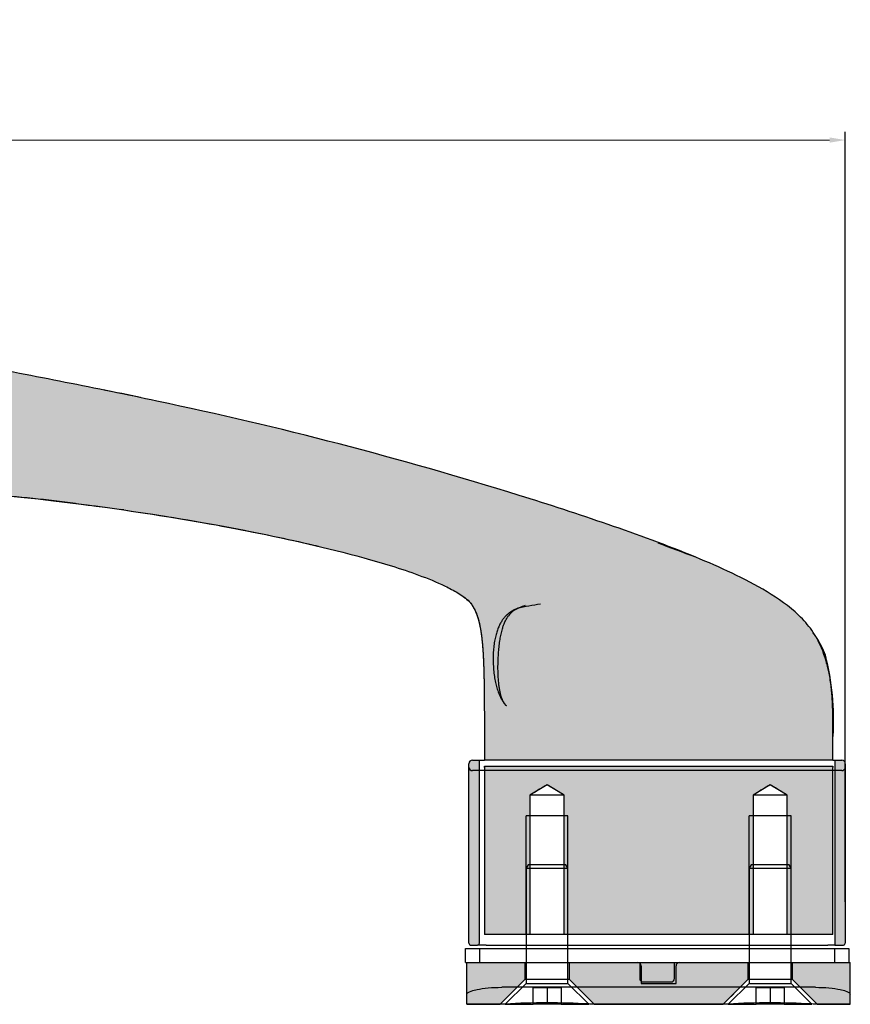
# Model space of a CAD drawing. Units: inches. Extents: x 138 to 2268, y 402 to 1722.
# Drawn here: x 2165 to 2170, y 1530 to 1535 of the extents above; entities that cross this region are included whole.
import ezdxf
from ezdxf.lldxf.tags import DXFTag

# ---------------------------------------------------------------- set-up
doc = ezdxf.new("R2010")
doc.units = ezdxf.units.IN
doc.header["$LTSCALE"] = 0.125
doc.header["$MEASUREMENT"] = 0
doc.header["$PDMODE"] = 32
doc.layers.get('Defpoints').update_dxf_attribs({"color": 30})
doc.layers.add('02 Med', color=82, linetype='Continuous')
doc.layers.add('1', color=53, linetype='Continuous')
doc.layers.add('06 Dims', color=1, linetype='Continuous', lineweight=5)
doc.styles.get("Standard").update_dxf_attribs({"font": 'GOTHIC.TTF'})
tags = doc.linetypes.add('HIDDEN2', pattern=[4.7625, 3.175, -1.5875]).pattern_tags.tags
tags[6:7] = [DXFTag(74, 4), DXFTag(75, 0), DXFTag(340, '0'), DXFTag(46, 0.0), DXFTag(50, 0.0), DXFTag(44, 0.0), DXFTag(45, 0.0)]
tags[4:5] = [DXFTag(74, 4), DXFTag(75, 0), DXFTag(340, '0'), DXFTag(46, 0.0), DXFTag(50, 0.0), DXFTag(44, 0.0), DXFTag(45, 0.0)]
doc.dimstyles.new('6', dxfattribs={"dimscale": 0.75, "dimtxt": 0.375, "dimasz": 0.1175, "dimexe": 0.0625, "dimexo": 0.0625, "dimgap": 0.125, "dimtad": 1, "dimdec": 4, "dimzin": 0, "dimdsep": 46, "dimlunit": 4, "dimtxsty": 'Standard', "dimcen": 0.09, "dimclrd": 256, "dimclre": 256, "dimclrt": 256, "dimadec": 0, "dimazin": 0, "dimtfac": 0.75, "dimtdec": 4, "dimtofl": 0, "dimtmove": 0, "dimatfit": 3, "dimfxl": 1, "dimfrac": 2, "dimtolj": 1, "dimtzin": 0, "dimlwd": -1, "dimarcsym": 0})

# ---------------------------------------------------------------- blocks, each defined once
blk = doc.blocks.new('*D34')
at = {"layer": '06 Dims', "lineweight": -2, "transparency": 16777216}
for p, q in [((2158.0241, 1530.0535), (2158.0241, 1534.8319)), ((2169.8372, 1530.5086), (2169.8372, 1534.8319))]:
    blk.add_line(p, q, dxfattribs=at)
at = {"layer": '06 Dims', "transparency": 16777216}
blk.add_line((2158.1123, 1534.785), (2169.7491, 1534.785), dxfattribs=at)
for points in [[(2158.1123, 1534.7997), (2158.1123, 1534.7703), (2158.0241, 1534.785)], [(2169.7491, 1534.7997), (2169.7491, 1534.7703), (2169.8372, 1534.785)]]:
    blk.add_solid(points, dxfattribs=at)
at = {"layer": 'Defpoints', "color": 0, "transparency": 16777216}
for p in [(2169.8372, 1534.785), (2169.8372, 1530.4617), (2158.0241, 1530.0067)]:
    blk.add_point(p, dxfattribs=at)
at = {"layer": '06 Dims', "transparency": 16777216, "insert": (2163.9307, 1535.0413), "char_height": 0.28125, "attachment_point": 5}
blk.add_mtext('\\A1;\\A1;11 13/16"', dxfattribs=at)

msp = doc.modelspace()

# ---------------------------------------------------------------- hatches: boundary and pattern name
at = {"layer": '1', "linetype": 'Continuous'}
h = msp.add_hatch(color=9, dxfattribs=at)
edge = h.paths.add_edge_path()
edge.add_arc((2164.32603, 1532.93682), 0.03915, 180, 270)
edge.add_line((2164.32603, 1532.89767), (2164.49241, 1532.89767))
edge.add_arc((2164.49241, 1532.85853), 0.03915, 0, 89.99979, ccw=False)
edge.add_line((2164.53155, 1532.85853), (2164.53155, 1532.81972))
edge.add_ellipse((2164.5707, 1532.81972), major_axis=(-0.00023, 0.03915), ratio=0.9999731, start_angle=89.66326, end_angle=180.3206)
edge.add_spline(control_points=[(2164.57115, 1532.78058), (2164.59134, 1532.78081), (2164.61152, 1532.78119), (2164.65186, 1532.78268), (2164.67204, 1532.78375), (2164.70217, 1532.78676), (2164.71218, 1532.788), (2164.73204, 1532.79152), (2164.74189, 1532.79385), (2164.76165, 1532.79808), (2164.77158, 1532.79988), (2164.7916, 1532.80253), (2164.8017, 1532.80342), (2164.83197, 1532.80526), (2164.85221, 1532.80542), (2164.89264, 1532.8049), (2164.91283, 1532.80417), (2164.97337, 1532.80127), (2165.01368, 1532.79839), (2165.05396, 1532.79511)], knot_values=[0, 0, 0, 0, 0.125, 0.125, 0.25, 0.25, 0.3125, 0.3125, 0.375, 0.375, 0.4375, 0.4375, 0.5, 0.5, 0.625, 0.625, 0.75, 0.75, 1, 1, 1, 1], degree=3, periodic=0)
edge.add_spline(control_points=[(2165.05396, 1532.79511), (2165.11102, 1532.79046), (2165.168, 1532.785), (2165.22493, 1532.77911)], knot_values=[0, 0, 0, 0, 1, 1, 1, 1], degree=3, periodic=0)
edge.add_spline(control_points=[(2165.22493, 1532.77911), (2165.3321, 1532.76802), (2165.43912, 1532.75537), (2165.65286, 1532.7279), (2165.75958, 1532.71303), (2166.07926, 1532.66513), (2166.29176, 1532.62888), (2166.6088, 1532.56581), (2166.71419, 1532.54334), (2166.92415, 1532.4948), (2167.02873, 1532.46874), (2167.18455, 1532.42582), (2167.23631, 1532.41086), (2167.33921, 1532.37888), (2167.39036, 1532.36187), (2167.49149, 1532.32477), (2167.54163, 1532.30469), (2167.61429, 1532.26983), (2167.63814, 1532.25751), (2167.67248, 1532.23643), (2167.68365, 1532.22888), (2167.70555, 1532.213), (2167.71627, 1532.20468), (2167.72566, 1532.19486)], knot_values=[0, 0, 0, 0, 0.125, 0.125, 0.25, 0.25, 0.5, 0.5, 0.625, 0.625, 0.75, 0.75, 0.8125, 0.8125, 0.875, 0.875, 0.9375, 0.9375, 0.96875, 0.96875, 0.984375, 0.984375, 1, 1, 1, 1], degree=3, periodic=0)
edge.add_spline(control_points=[(2167.72566, 1532.19486), (2167.72693, 1532.19353), (2167.72817, 1532.19218), (2167.72938, 1532.1908)], knot_values=[0, 0, 0, 0, 0.0001408, 0.0001408, 0.0001408, 0.0001408], degree=3, periodic=0)
edge.add_spline(control_points=[(2167.72938, 1532.1908), (2167.73908, 1532.17974), (2167.74641, 1532.16699), (2167.75654, 1532.14744), (2167.75973, 1532.14083), (2167.76552, 1532.12734), (2167.76814, 1532.12048), (2167.77523, 1532.09964), (2167.77895, 1532.08542), (2167.78547, 1532.0568), (2167.78816, 1532.04236), (2167.79496, 1531.99886), (2167.79797, 1531.96964), (2167.80269, 1531.91112), (2167.80427, 1531.8818), (2167.80664, 1531.82314), (2167.80746, 1531.7938), (2167.80877, 1531.73511), (2167.80921, 1531.70575), (2167.81007, 1531.6177), (2167.81008, 1531.55899), (2167.81008, 1531.50028)], knot_values=[0, 0, 0, 0, 0.0625, 0.0625, 0.09375, 0.09375, 0.125, 0.125, 0.1875, 0.1875, 0.25, 0.25, 0.375, 0.375, 0.5, 0.5, 0.625, 0.625, 0.75, 0.75, 1, 1, 1, 1], degree=3, periodic=0)
edge.add_line((2167.81008, 1531.50028), (2167.81009, 1531.30432))
edge.add_line((2167.81009, 1531.30432), (2169.76742, 1531.30432))
edge.add_spline(control_points=[(2169.76742, 1531.30432), (2169.76743, 1531.35766), (2169.76742, 1531.41101), (2169.76742, 1531.51769), (2169.76762, 1531.57109), (2169.764, 1531.65095), (2169.76215, 1531.67751), (2169.75658, 1531.7305), (2169.75284, 1531.75699), (2169.73808, 1531.83551), (2169.72354, 1531.88655), (2169.70263, 1531.93581)], knot_values=[0, 0, 0, 0, 0.25, 0.25, 0.5, 0.5, 0.625, 0.625, 0.75, 0.75, 1, 1, 1, 1], degree=3, periodic=0)
edge.add_spline(control_points=[(2169.70263, 1531.93581), (2169.69528, 1531.95313), (2169.68724, 1531.96997), (2169.66946, 1532.0025), (2169.65972, 1532.01819), (2169.63855, 1532.0484), (2169.62711, 1532.06293), (2169.6027, 1532.09093), (2169.58967, 1532.10446), (2169.549, 1532.14329), (2169.52016, 1532.1666), (2169.46037, 1532.21009), (2169.42941, 1532.23024), (2169.36609, 1532.26847), (2169.33373, 1532.28653), (2169.26802, 1532.32118), (2169.23469, 1532.33776), (2169.13403, 1532.38569), (2169.06588, 1532.41535), (2168.99713, 1532.44369)], knot_values=[0, 0, 0, 0, 0.0625, 0.0625, 0.125, 0.125, 0.1875, 0.1875, 0.25, 0.25, 0.375, 0.375, 0.5, 0.5, 0.625, 0.625, 0.75, 0.75, 1, 1, 1, 1], degree=3, periodic=0)
edge.add_spline(control_points=[(2168.99713, 1532.44369), (2168.91613, 1532.47707), (2168.83441, 1532.50856), (2168.67019, 1532.56943), (2168.58765, 1532.59877), (2168.33926, 1532.6845), (2168.17264, 1532.73861), (2167.83812, 1532.84272), (2167.6702, 1532.89267), (2167.33331, 1532.98884), (2167.16432, 1533.03506), (2166.82531, 1533.12347), (2166.65524, 1533.16551), (2166.31413, 1533.24545), (2166.14311, 1533.28345), (2165.80042, 1533.35632), (2165.62873, 1533.39114), (2165.37093, 1533.44199), (2165.28495, 1533.4587), (2165.15599, 1533.48382), (2165.113, 1533.49219), (2165.02707, 1533.50918), (2164.98412, 1533.51773), (2164.94128, 1533.52684)], knot_values=[0, 0, 0, 0, 0.0625, 0.0625, 0.125, 0.125, 0.25, 0.25, 0.375, 0.375, 0.5, 0.5, 0.625, 0.625, 0.75, 0.75, 0.875, 0.875, 0.9375, 0.9375, 0.96875, 0.96875, 1, 1, 1, 1], degree=3, periodic=0)
edge.add_spline(control_points=[(2164.94128, 1533.52684), (2164.92401, 1533.53051), (2164.90677, 1533.53428), (2164.87239, 1533.5422), (2164.85524, 1533.54633), (2164.82972, 1533.55333), (2164.82124, 1533.55578), (2164.80867, 1533.56003), (2164.80449, 1533.56154), (2164.79633, 1533.56498), (2164.79229, 1533.56685), (2164.78684, 1533.57072), (2164.78522, 1533.57216), (2164.7826, 1533.57553), (2164.78159, 1533.57745), (2164.7783, 1533.583), (2164.77593, 1533.58657), (2164.77009, 1533.59261), (2164.76661, 1533.59515), (2164.75911, 1533.59921), (2164.7551, 1533.60077), (2164.74297, 1533.60455), (2164.73463, 1533.60604), (2164.71782, 1533.6085), (2164.7094, 1533.60939), (2164.68412, 1533.61156), (2164.66723, 1533.61235), (2164.61653, 1533.61397), (2164.58267, 1533.61398), (2164.54882, 1533.61398)], knot_values=[0, 0, 0, 0, 0.125, 0.125, 0.25, 0.25, 0.3125, 0.3125, 0.34375, 0.34375, 0.375, 0.375, 0.390625, 0.390625, 0.40625, 0.40625, 0.4375, 0.4375, 0.46875, 0.46875, 0.5, 0.5, 0.5625, 0.5625, 0.625, 0.625, 0.75, 0.75, 1, 1, 1, 1], degree=3, periodic=0)
edge.add_line((2164.54882, 1533.61398), (2164.31625, 1533.60419))
edge.add_line((2164.31625, 1533.60419), (2164.28689, 1532.93682))
h = msp.add_hatch(color=9, dxfattribs=at)
edge = h.paths.add_edge_path()
edge.add_arc((2167.74283, 1531.28475), 0.01957, 90, 180)
edge.add_line((2167.72326, 1531.28475), (2167.72326, 1530.27672))
edge.add_arc((2167.73305, 1530.27672), 0.00979, 180, 270)
edge.add_line((2167.73305, 1530.26693), (2167.77219, 1530.26693))
edge.add_arc((2167.77219, 1530.27672), 0.00979, 270, 360)
edge.add_line((2167.78198, 1530.27672), (2167.78198, 1531.30432))
edge.add_line((2167.78198, 1531.30432), (2167.74283, 1531.30432))
h = msp.add_hatch(color=9, dxfattribs=at)
edge = h.paths.add_edge_path()
edge.add_line((2169.77846, 1531.30432), (2169.77846, 1530.26693))
edge.add_line((2169.77846, 1530.26693), (2169.82739, 1530.26693))
edge.add_arc((2169.82739, 1530.27672), 0.00979, 270, 360)
edge.add_line((2169.83718, 1530.27672), (2169.83718, 1531.28475))
edge.add_arc((2169.8176, 1531.28475), 0.01957, 0, 90)
edge.add_line((2169.8176, 1531.30432), (2169.77846, 1531.30432))
h = msp.add_hatch(color=9, dxfattribs=at)
edge = h.paths.add_edge_path()
edge.add_line((2167.81136, 1531.26349), (2167.81136, 1530.32566))
edge.add_line((2167.81136, 1530.32566), (2168.06623, 1530.32566))
edge.add_line((2168.06623, 1530.32566), (2168.06623, 1530.99115))
edge.add_line((2168.06623, 1530.99115), (2168.06623, 1531.10859))
edge.add_spline(control_points=[(2168.06623, 1531.10859), (2168.08218, 1531.11817), (2168.09813, 1531.12775), (2168.12207, 1531.1421), (2168.13005, 1531.14688), (2168.14204, 1531.15401), (2168.14604, 1531.15639), (2168.15208, 1531.15988), (2168.1541, 1531.16104), (2168.15719, 1531.16267), (2168.15823, 1531.16319), (2168.16038, 1531.16405), (2168.16152, 1531.16438), (2168.16386, 1531.16427), (2168.16497, 1531.16387), (2168.16709, 1531.16294), (2168.16812, 1531.16241), (2168.17118, 1531.16078), (2168.17318, 1531.15962), (2168.17919, 1531.15614), (2168.18317, 1531.15378), (2168.1951, 1531.14668), (2168.20303, 1531.14192), (2168.22685, 1531.12765), (2168.24272, 1531.11812), (2168.25859, 1531.10859)], knot_values=[0, 0, 0, 0, 0.25, 0.25, 0.375, 0.375, 0.4375, 0.4375, 0.46875, 0.46875, 0.484375, 0.484375, 0.5, 0.5, 0.515625, 0.515625, 0.53125, 0.53125, 0.5625, 0.5625, 0.625, 0.625, 0.75, 0.75, 1, 1, 1, 1], degree=3, periodic=0)
edge.add_line((2168.25859, 1531.10859), (2168.25859, 1530.99115))
edge.add_line((2168.25859, 1530.99115), (2168.25859, 1530.32566))
edge.add_line((2168.25859, 1530.32566), (2169.31892, 1530.32566))
edge.add_line((2169.31892, 1530.32566), (2169.31892, 1530.99115))
edge.add_line((2169.31892, 1530.99115), (2169.31892, 1531.10859))
edge.add_spline(control_points=[(2169.31892, 1531.10859), (2169.33487, 1531.11817), (2169.35082, 1531.12775), (2169.37476, 1531.1421), (2169.38274, 1531.14688), (2169.39474, 1531.15401), (2169.39873, 1531.15639), (2169.40477, 1531.15988), (2169.40679, 1531.16104), (2169.40988, 1531.16267), (2169.41092, 1531.16319), (2169.41308, 1531.16405), (2169.41421, 1531.16438), (2169.41655, 1531.16427), (2169.41766, 1531.16387), (2169.41979, 1531.16294), (2169.42081, 1531.16241), (2169.42387, 1531.16078), (2169.42588, 1531.15962), (2169.43188, 1531.15614), (2169.43586, 1531.15378), (2169.44779, 1531.14668), (2169.45573, 1531.14192), (2169.47954, 1531.12765), (2169.49541, 1531.11812), (2169.51128, 1531.10859)], knot_values=[0, 0, 0, 0, 0.25, 0.25, 0.375, 0.375, 0.4375, 0.4375, 0.46875, 0.46875, 0.484375, 0.484375, 0.5, 0.5, 0.515625, 0.515625, 0.53125, 0.53125, 0.5625, 0.5625, 0.625, 0.625, 0.75, 0.75, 1, 1, 1, 1], degree=3, periodic=0)
edge.add_line((2169.51128, 1531.10859), (2169.51128, 1530.99115))
edge.add_line((2169.51128, 1530.99115), (2169.51128, 1530.32566))
edge.add_line((2169.51128, 1530.32566), (2169.76671, 1530.32566))
edge.add_line((2169.76671, 1530.32566), (2169.76671, 1531.26254))
edge.add_line((2169.76671, 1531.26254), (2169.76671, 1531.26254))
edge.add_ellipse((2169.84281, 1531.2626), major_axis=(-0.00215, -0.07606), ratio=1, start_angle=268.21348, end_angle=271.66825)
edge.add_line((2169.76685, 1531.26713), (2169.76685, 1531.26713))
edge.add_spline(control_points=[(2169.76685, 1531.26713), (2169.76693, 1531.26846), (2169.76699, 1531.26984), (2169.76705, 1531.27129)], knot_values=[1.1325093, 1.1325093, 1.1325093, 1.1325093, 1.4293124, 1.4293124, 1.4293124, 1.4293124], weights=[1, 1, 1, 1], degree=3, periodic=0)
edge.add_line((2169.76705, 1531.27129), (2167.81075, 1531.27129))
edge.add_spline(control_points=[(2167.81075, 1531.27129), (2167.81091, 1531.26912), (2167.8111, 1531.26709), (2167.81134, 1531.26519)], knot_values=[0.4083975, 0.4083975, 0.4083975, 0.4083975, 0.768637, 0.768637, 0.768637, 0.768637], weights=[1, 1, 1, 1], degree=3, periodic=0)
edge.add_line((2167.81134, 1531.26519), (2167.81134, 1531.26518))
edge.add_line((2167.81134, 1531.26518), (2167.81136, 1531.26349))
edge.add_line((2167.81136, 1531.26349), (2167.81136, 1531.26349))
h = msp.add_hatch(color=9, dxfattribs=at)
edge = h.paths.add_edge_path()
edge.add_line((2167.71222, 1529.93419), (2167.89819, 1529.93419))
edge.add_spline(control_points=[(2167.89819, 1529.93419), (2167.94452, 1529.98051), (2167.99085, 1530.02684), (2168.03719, 1530.07316)], knot_values=[0, 0, 0, 0, 1, 1, 1, 1], degree=3, periodic=0)
edge.add_line((2168.03719, 1530.07316), (2168.03719, 1530.16907))
edge.add_line((2168.03719, 1530.16907), (2167.71222, 1530.16907))
edge.add_line((2167.71222, 1530.16907), (2167.71222, 1529.93419))
h = msp.add_hatch(color=9, dxfattribs=at)
edge = h.paths.add_edge_path()
edge.add_line((2168.42662, 1529.93419), (2169.15088, 1529.93419))
edge.add_spline(control_points=[(2169.15088, 1529.93419), (2169.19721, 1529.98051), (2169.24354, 1530.02684), (2169.28988, 1530.07316)], knot_values=[0, 0, 0, 0, 1, 1, 1, 1], degree=3, periodic=0)
edge.add_line((2169.28988, 1530.07316), (2169.28988, 1530.16907))
edge.add_line((2169.28988, 1530.16907), (2168.28763, 1530.16907))
edge.add_line((2168.28763, 1530.16907), (2168.28763, 1530.07316))
edge.add_spline(control_points=[(2168.28763, 1530.07316), (2168.33396, 1530.02684), (2168.38029, 1529.98051), (2168.42662, 1529.93419)], knot_values=[0, 0, 0, 0, 1, 1, 1, 1], degree=3, periodic=0)
h = msp.add_hatch(color=9, dxfattribs=at)
edge = h.paths.add_edge_path()
edge.add_line((2169.86529, 1529.93419), (2169.86529, 1530.16907))
edge.add_line((2169.86529, 1530.16907), (2169.54032, 1530.16907))
edge.add_line((2169.54032, 1530.16907), (2169.54032, 1530.07316))
edge.add_spline(control_points=[(2169.54032, 1530.07316), (2169.58666, 1530.02684), (2169.63299, 1529.98051), (2169.67931, 1529.93419)], knot_values=[0, 0, 0, 0, 1, 1, 1, 1], degree=3, periodic=0)
edge.add_line((2169.67931, 1529.93419), (2169.86529, 1529.93419))

# ---------------------------------------------------------------- linework, layer by layer
at = {"layer": '02 Med', "linetype": 'Continuous'}
for p, q in [((2165.05396, 1532.79511), (2165.22493, 1532.77911)), ((2166.00452, 1532.67568), (2166.00639, 1532.67538)), ((2167.72566, 1532.19486), (2167.72938, 1532.1908)), ((2167.81008, 1531.50028), (2167.81009, 1531.30432)), ((2167.74283, 1531.30432), (2167.78198, 1531.30432)), ((2167.78198, 1531.30432), (2167.81009, 1531.30432)), ((2167.78198, 1530.27672), (2167.78198, 1531.30432)), ((2169.76742, 1531.30432), (2167.81009, 1531.30432)), ((2169.76742, 1531.30432), (2169.77846, 1531.30432)), ((2169.77846, 1531.30432), (2169.8176, 1531.30432)), ((2169.77846, 1531.30432), (2169.77846, 1530.26693)), ((2167.72326, 1530.27672), (2167.72326, 1531.28475)), ((2167.81075, 1531.27129), (2169.76705, 1531.27129)), ((2167.81136, 1531.26349), (2167.81136, 1530.32566)), ((2169.76671, 1530.32566), (2169.76671, 1531.26254)), ((2169.76685, 1531.26713), (2169.76685, 1531.26715)), ((2169.83718, 1531.28475), (2169.83718, 1530.27672)), ((2168.25859, 1531.10859), (2168.06623, 1531.10859)), ((2168.06623, 1531.10859), (2168.06623, 1530.99115)), ((2168.25859, 1530.99115), (2168.25859, 1531.10859)), ((2169.51128, 1531.10859), (2169.31892, 1531.10859)), ((2169.31892, 1531.10859), (2169.31892, 1530.99115)), ((2169.51128, 1530.99115), (2169.51128, 1531.10859)), ((2168.06623, 1530.99115), (2168.06623, 1530.32566)), ((2168.25859, 1530.32566), (2168.25859, 1530.99115)), ((2169.31892, 1530.99115), (2169.31892, 1530.32566)), ((2169.51128, 1530.32566), (2169.51128, 1530.99115)), ((2168.04497, 1530.69755), (2168.04502, 1530.69755)), ((2168.05632, 1530.71713), (2168.04502, 1530.69755)), ((2168.04502, 1530.69755), (2168.04502, 1530.05163)), ((2168.05627, 1530.71713), (2168.05632, 1530.71713)), ((2168.26849, 1530.71713), (2168.05632, 1530.71713)), ((2168.26849, 1530.71713), (2168.26855, 1530.71713)), ((2168.27979, 1530.69755), (2168.26849, 1530.71713)), ((2168.27979, 1530.69755), (2168.27985, 1530.69755)), ((2168.27979, 1530.05163), (2168.27979, 1530.69755)), ((2169.29766, 1530.69755), (2169.29771, 1530.69755)), ((2169.30902, 1530.71713), (2169.29771, 1530.69755)), ((2169.29771, 1530.69755), (2169.29771, 1530.05163)), ((2169.30896, 1530.71713), (2169.30902, 1530.71713)), ((2169.52118, 1530.71713), (2169.30902, 1530.71713)), ((2169.52118, 1530.71713), (2169.52124, 1530.71713)), ((2169.53249, 1530.69755), (2169.52118, 1530.71713)), ((2169.53249, 1530.69755), (2169.53254, 1530.69755)), ((2169.53249, 1530.05163), (2169.53249, 1530.69755)), ((2168.06623, 1530.32566), (2167.81136, 1530.32566)), ((2168.04497, 1530.32566), (2168.04497, 1530.05163)), ((2169.31892, 1530.32566), (2168.25859, 1530.32566)), ((2168.27985, 1530.05163), (2168.27985, 1530.32566)), ((2169.29766, 1530.32566), (2169.29766, 1530.05163)), ((2169.76671, 1530.32566), (2169.51128, 1530.32566)), ((2169.53254, 1530.05163), (2169.53254, 1530.32566)), ((2167.70369, 1530.16907), (2167.70369, 1530.24736)), ((2167.70369, 1530.24736), (2167.78198, 1530.24736)), ((2167.73305, 1530.26693), (2167.77219, 1530.26693)), ((2167.82014, 1530.26693), (2167.77219, 1530.26693)), ((2167.78198, 1530.24736), (2167.82113, 1530.24736)), ((2167.78198, 1530.24736), (2167.78198, 1530.16907)), ((2167.82014, 1530.26693), (2168.04497, 1530.26693)), ((2167.82113, 1530.24736), (2168.04497, 1530.24736)), ((2168.27985, 1530.26693), (2169.29766, 1530.26693)), ((2168.27985, 1530.24736), (2169.29766, 1530.24736)), ((2169.53254, 1530.26693), (2169.73931, 1530.26693)), ((2169.53254, 1530.24736), (2169.73931, 1530.24736)), ((2169.77846, 1530.26693), (2169.73931, 1530.26693)), ((2169.73931, 1530.24736), (2169.77846, 1530.24736)), ((2169.77846, 1530.26693), (2169.82739, 1530.26693)), ((2169.77846, 1530.16907), (2169.77846, 1530.24736)), ((2169.77846, 1530.24736), (2169.85675, 1530.24736)), ((2169.85675, 1530.24736), (2169.85675, 1530.16907)), ((2167.70369, 1530.16907), (2167.78198, 1530.16907)), ((2167.71222, 1529.93419), (2167.71222, 1530.16907)), ((2167.71222, 1530.16907), (2168.03719, 1530.16907)), ((2168.03719, 1530.16907), (2168.04497, 1530.16907)), ((2168.03719, 1530.16907), (2168.03719, 1530.07316)), ((2168.27985, 1530.16907), (2168.28763, 1530.16907)), ((2168.28763, 1530.07316), (2168.28763, 1530.16907)), ((2168.28763, 1530.16907), (2169.28988, 1530.16907)), ((2169.28988, 1530.16907), (2169.28988, 1530.07316)), ((2169.28988, 1530.16907), (2169.29766, 1530.16907)), ((2169.53254, 1530.16907), (2169.54032, 1530.16907)), ((2169.54032, 1530.07316), (2169.54032, 1530.16907)), ((2169.54032, 1530.16907), (2169.86529, 1530.16907)), ((2169.77846, 1530.16907), (2169.85675, 1530.16907)), ((2169.86529, 1529.93419), (2169.86529, 1530.16907)), ((2168.04497, 1530.07316), (2168.03719, 1530.07316)), ((2168.28763, 1530.07316), (2168.27985, 1530.07316)), ((2168.42662, 1529.93419), (2168.28763, 1530.07316)), ((2169.29766, 1530.07316), (2169.28988, 1530.07316)), ((2169.54032, 1530.07316), (2169.53254, 1530.07316)), ((2169.67931, 1529.93419), (2169.54032, 1530.07316)), ((2168.04497, 1530.05163), (2167.92753, 1529.93419)), ((2168.04502, 1530.05163), (2167.92755, 1529.93419)), ((2168.04497, 1530.05163), (2168.04502, 1530.05163)), ((2168.08411, 1530.02814), (2168.2407, 1530.02814)), ((2168.08411, 1529.93419), (2168.08411, 1530.02814)), ((2168.16241, 1530.02814), (2168.16241, 1529.93419)), ((2168.2407, 1530.02814), (2168.2407, 1529.93419)), ((2168.27979, 1530.05163), (2168.27985, 1530.05163)), ((2168.39726, 1529.93419), (2168.27979, 1530.05163)), ((2168.39729, 1529.93419), (2168.27985, 1530.05163)), ((2169.29766, 1530.05163), (2169.18022, 1529.93419)), ((2169.29771, 1530.05163), (2169.18024, 1529.93419)), ((2169.29766, 1530.05163), (2169.29771, 1530.05163)), ((2169.33681, 1530.02814), (2169.49339, 1530.02814)), ((2169.33681, 1529.93419), (2169.33681, 1530.02814)), ((2169.4151, 1530.02814), (2169.4151, 1529.93419)), ((2169.49339, 1530.02814), (2169.49339, 1529.93419)), ((2169.53249, 1530.05163), (2169.53254, 1530.05163)), ((2169.64995, 1529.93419), (2169.53249, 1530.05163)), ((2169.64998, 1529.93419), (2169.53254, 1530.05163)), ((2167.71222, 1529.93419), (2167.71222, 1529.93419)), ((2167.89819, 1529.93419), (2167.71222, 1529.93419)), ((2167.71222, 1529.93419), (2167.89838, 1529.93419)), ((2167.92753, 1529.93419), (2167.92755, 1529.93419)), ((2167.92755, 1529.93419), (2168.08411, 1529.93419)), ((2168.16241, 1529.93419), (2168.08411, 1529.93419)), ((2168.2407, 1529.93419), (2168.16241, 1529.93419)), ((2168.2407, 1529.93419), (2168.39726, 1529.93419)), ((2168.39726, 1529.93419), (2168.39729, 1529.93419)), ((2168.42645, 1529.93419), (2169.15108, 1529.93419)), ((2169.15088, 1529.93419), (2168.42662, 1529.93419)), ((2169.18022, 1529.93419), (2169.18024, 1529.93419)), ((2169.18024, 1529.93419), (2169.33681, 1529.93419)), ((2169.4151, 1529.93419), (2169.33681, 1529.93419)), ((2169.49339, 1529.93419), (2169.4151, 1529.93419)), ((2169.49339, 1529.93419), (2169.64995, 1529.93419)), ((2169.64995, 1529.93419), (2169.64998, 1529.93419)), ((2169.67914, 1529.93419), (2169.86529, 1529.93419)), ((2169.86529, 1529.93419), (2169.67931, 1529.93419)), ((2169.86529, 1529.93419), (2169.86529, 1529.93419))]:
    msp.add_line(p, q, dxfattribs=at)
at = {"layer": '02 Med', "linetype": 'HIDDEN2'}
for p, q in [((2167.80155, 1531.2456), (2167.74283, 1531.2456)), ((2169.75888, 1531.2456), (2167.80155, 1531.2456)), ((2167.81135, 1531.26518), (2167.81075, 1531.27129)), ((2167.81134, 1531.26518), (2167.81134, 1531.26518)), ((2169.8176, 1531.2456), (2169.75888, 1531.2456)), ((2169.76674, 1531.26475), (2169.76674, 1531.26472)), ((2169.76705, 1531.27129), (2169.76685, 1531.26716)), ((2168.16241, 1531.16642), (2168.06616, 1531.10859)), ((2168.25865, 1531.10859), (2168.16241, 1531.16642)), ((2169.4151, 1531.16642), (2169.31886, 1531.10859)), ((2169.51134, 1531.10859), (2169.4151, 1531.16642)), ((2168.06623, 1531.10859), (2168.06616, 1531.10859)), ((2168.06616, 1531.10859), (2168.06616, 1530.99115)), ((2168.25865, 1531.10859), (2168.25859, 1531.10859)), ((2168.25865, 1530.99115), (2168.25865, 1531.10859)), ((2169.31892, 1531.10859), (2169.31886, 1531.10859)), ((2169.31886, 1531.10859), (2169.31886, 1530.99115)), ((2169.51134, 1531.10859), (2169.51128, 1531.10859)), ((2169.51134, 1530.99115), (2169.51134, 1531.10859)), ((2168.04497, 1530.32566), (2168.04497, 1530.99115)), ((2168.27985, 1530.99115), (2168.04497, 1530.99115)), ((2168.06616, 1530.99115), (2168.06616, 1530.32566)), ((2168.25865, 1530.32566), (2168.25865, 1530.99115)), ((2168.27985, 1530.32566), (2168.27985, 1530.99115)), ((2169.29766, 1530.32566), (2169.29766, 1530.99115)), ((2169.53254, 1530.99115), (2169.29766, 1530.99115)), ((2169.31886, 1530.99115), (2169.31886, 1530.32566)), ((2169.51134, 1530.32566), (2169.51134, 1530.99115)), ((2169.53254, 1530.32566), (2169.53254, 1530.99115)), ((2168.05627, 1530.71713), (2168.04497, 1530.69755)), ((2168.04497, 1530.69755), (2168.04497, 1530.32566)), ((2168.04502, 1530.69755), (2168.27979, 1530.69755)), ((2168.27985, 1530.69755), (2168.26855, 1530.71713)), ((2168.27985, 1530.32566), (2168.27985, 1530.69755)), ((2169.30896, 1530.71713), (2169.29766, 1530.69755)), ((2169.29766, 1530.69755), (2169.29766, 1530.32566)), ((2169.29771, 1530.69755), (2169.53249, 1530.69755)), ((2169.53254, 1530.69755), (2169.52124, 1530.71713)), ((2169.53254, 1530.32566), (2169.53254, 1530.69755)), ((2168.25859, 1530.32566), (2168.06623, 1530.32566)), ((2169.51128, 1530.32566), (2169.31892, 1530.32566)), ((2168.04497, 1530.26693), (2168.27985, 1530.26693)), ((2168.04497, 1530.24736), (2168.27985, 1530.24736)), ((2169.29766, 1530.26693), (2169.53254, 1530.26693)), ((2169.29766, 1530.24736), (2169.53254, 1530.24736)), ((2168.03714, 1530.16907), (2168.03714, 1530.07316)), ((2168.04497, 1530.16907), (2168.27985, 1530.16907)), ((2168.28768, 1530.07316), (2168.28768, 1530.16907)), ((2168.68235, 1530.16907), (2168.68235, 1530.07903)), ((2168.69089, 1530.14949), (2168.69089, 1530.05163)), ((2168.87809, 1530.07903), (2168.87809, 1530.16907)), ((2168.88662, 1530.05163), (2168.88662, 1530.14949)), ((2169.28983, 1530.16907), (2169.28983, 1530.07316)), ((2169.29766, 1530.16907), (2169.53254, 1530.16907)), ((2169.54037, 1530.07316), (2169.54037, 1530.16907)), ((2168.03714, 1530.07316), (2167.89817, 1529.93419)), ((2168.03719, 1530.07316), (2168.03714, 1530.07316)), ((2168.27985, 1530.07316), (2168.04497, 1530.07316)), ((2168.28768, 1530.07316), (2168.28763, 1530.07316)), ((2168.42665, 1529.93419), (2168.28768, 1530.07316)), ((2169.28983, 1530.07316), (2169.15086, 1529.93419)), ((2169.28988, 1530.07316), (2169.28983, 1530.07316)), ((2169.53254, 1530.07316), (2169.29766, 1530.07316)), ((2169.54037, 1530.07316), (2169.54032, 1530.07316)), ((2169.67934, 1529.93419), (2169.54037, 1530.07316)), ((2169.66955, 1530.02967), (2167.90795, 1530.02967)), ((2168.04502, 1530.05163), (2168.27979, 1530.05163)), ((2168.69089, 1530.05163), (2168.88662, 1530.05163)), ((2168.70193, 1530.05946), (2168.85851, 1530.05946)), ((2169.29771, 1530.05163), (2169.53249, 1530.05163))]:
    msp.add_line(p, q, dxfattribs=at)
at = {"layer": '02 Med', "linetype": 'Continuous'}
for centre, radius, start, end in [((2161.77344, 1513.20615), 20.54909, 78.4744, 79.071808), ((2163.97283, 1520.35681), 12.48442, 82.904036, 85.13479), ((2161.77344, 1513.20615), 20.54909, 69.418855, 70.048052), ((2169.31632, 1531.74562), 0.43523, 20.03784, 34.5393), ((2169.62171, 1531.85452), 0.11087, 20.85217, 21.45401), ((2168.33328, 1531.53293), 1.43825, 356.31232, 14.53929), ((2167.74283, 1531.28475), 0.01957, 90, 180), ((2169.8176, 1531.28475), 0.01957, 0, 90), ((2167.73305, 1530.27672), 0.00979, 180, 270), ((2167.77219, 1530.27672), 0.00979, 270, 0), ((2169.82739, 1530.27672), 0.00979, 270, 0), ((2168.16241, 1525.57082), 4.37136, 93.46522, 93.46554), ((2168.16241, 1525.57082), 4.37136, 93.08372, 93.42272), ((2168.16241, 1525.57082), 4.37136, 86.55623, 86.93557), ((2168.16241, 1525.57082), 4.37136, 86.5345, 86.5348), ((2169.4151, 1525.57082), 4.37136, 93.46522, 93.46554), ((2169.4151, 1525.57082), 4.37136, 93.08811, 93.42272), ((2169.4151, 1525.57082), 4.37136, 86.55623, 86.93557), ((2169.4151, 1525.57082), 4.37136, 86.5345, 86.5348)]:
    msp.add_arc(centre, radius, start, end, dxfattribs=at)
at = {"layer": '02 Med', "linetype": 'HIDDEN2'}
for centre, radius, start, end in [((2163.97283, 1520.35681), 12.48442, 81.647951, 81.72794), ((2168.11421, 1531.91986), 0.2635, 106.63238, 121.80616), ((2168.4181, 1530.2123), 1.98978, 98.4631, 102.25036), ((2168.032, 1532.05539), 0.10501, 122.66075, 145.98028), ((2169.31632, 1531.74562), 0.43523, 34.5393, 38.77846), ((2169.62171, 1531.85452), 0.11087, 19.19746, 20.85217), ((2169.62171, 1531.85452), 0.11087, 356.02311, 16.44195), ((2168.33328, 1531.53293), 1.43825, 355.66485, 356.31232), ((2167.74283, 1531.26517), 0.01957, 180, 270), ((2169.8176, 1531.26517), 0.01957, 270, 0), ((2168.67131, 1530.14949), 0.01957, 0, 90), ((2168.90619, 1530.14949), 0.01957, 90, 180), ((2168.70193, 1530.07903), 0.01957, 180, 270), ((2168.85851, 1530.07903), 0.01957, 270, 0), ((2168.16241, 1525.57082), 4.37136, 86.93557, 93.08372), ((2169.4151, 1525.57082), 4.37136, 86.93557, 93.08811)]:
    msp.add_arc(centre, radius, start, end, dxfattribs=at)
at = {"layer": '02 Med', "linetype": 'Continuous'}
for points, knots in [([(2168.99713, 1532.44369), (2168.83513, 1532.51045), (2168.67045, 1532.5702), (2168.33926, 1532.6845), (2168.17264, 1532.73861), (2167.67085, 1532.89478), (2167.33382, 1532.99086), (2166.65581, 1533.16767), (2166.31446, 1533.24702), (2165.80042, 1533.35632), (2165.62873, 1533.39114), (2165.37093, 1533.44199), (2165.28495, 1533.4587), (2165.113, 1533.49219), (2165.02696, 1533.50863), (2164.94128, 1533.52684)], [0, 0, 0, 0, 0.125, 0.125, 0.25, 0.25, 0.5, 0.5, 0.75, 0.75, 0.875, 0.875, 0.9375, 0.9375, 1, 1, 1, 1]), ([(2165.22493, 1532.77911), (2165.43927, 1532.75694), (2165.65302, 1532.729), (2166.07926, 1532.66513), (2166.29176, 1532.62888), (2166.71448, 1532.54479), (2166.92485, 1532.49736), (2167.2365, 1532.41152), (2167.33979, 1532.38042), (2167.49149, 1532.32477), (2167.54163, 1532.30469), (2167.61429, 1532.26983), (2167.63814, 1532.25751), (2167.67248, 1532.23643), (2167.68365, 1532.22888), (2167.70555, 1532.213), (2167.71627, 1532.20468), (2167.72566, 1532.19486)], [0, 0, 0, 0, 0.25, 0.25, 0.5, 0.5, 0.75, 0.75, 0.875, 0.875, 0.9375, 0.9375, 0.96875, 0.96875, 0.984375, 0.984375, 1, 1, 1, 1]), ([(2166.00638, 1532.67539), (2166.12163, 1532.65701), (2166.39599, 1532.61005), (2166.67208, 1532.55315), (2166.8233, 1532.51811)], [0.32409331, 0.32409331, 0.32409331, 0.32409331, 0.44922163, 0.61393759, 0.61393759, 0.61393759, 0.61393759]), ([(2169.70263, 1531.93581), (2169.68793, 1531.97045), (2169.67031, 1532.00308), (2169.62796, 1532.0635), (2169.60323, 1532.09151), (2169.52188, 1532.16918), (2169.46107, 1532.21113), (2169.33443, 1532.28758), (2169.26824, 1532.32178), (2169.13403, 1532.38569), (2169.06588, 1532.41535), (2168.99713, 1532.44369)], [0, 0, 0, 0, 0.125, 0.125, 0.25, 0.25, 0.5, 0.5, 0.75, 0.75, 1, 1, 1, 1]), ([(2167.72938, 1532.1908), (2167.73583, 1532.18345), (2167.74135, 1532.17526), (2167.74621, 1532.16678), (2167.74862, 1532.16256), (2167.75092, 1532.15828), (2167.75316, 1532.15397), (2167.75539, 1532.14965), (2167.75754, 1532.14529), (2167.75959, 1532.14089), (2167.76163, 1532.13648), (2167.76355, 1532.13201), (2167.76535, 1532.1275), (2167.76715, 1532.12298), (2167.76884, 1532.11842), (2167.77041, 1532.11382), (2167.77198, 1532.10922), (2167.77343, 1532.10458), (2167.7748, 1532.09992), (2167.77616, 1532.09526), (2167.77743, 1532.09057), (2167.77864, 1532.08586), (2167.77924, 1532.08351), (2167.77983, 1532.08115), (2167.7804, 1532.07879), (2167.78155, 1532.07407), (2167.78263, 1532.06933), (2167.78366, 1532.06458), (2167.78468, 1532.05983), (2167.78564, 1532.05507), (2167.78655, 1532.0503), (2167.78701, 1532.04791), (2167.78745, 1532.04552), (2167.78787, 1532.04313), (2167.78873, 1532.03835), (2167.78953, 1532.03356), (2167.79029, 1532.02876), (2167.79067, 1532.02636), (2167.79103, 1532.02396), (2167.79139, 1532.02156), (2167.7921, 1532.01675), (2167.79277, 1532.01194), (2167.7934, 1532.00712), (2167.79403, 1532.00231), (2167.79463, 1531.99748), (2167.7952, 1531.99266), (2167.79548, 1531.99025), (2167.79576, 1531.98783), (2167.79603, 1531.98542), (2167.79657, 1531.98059), (2167.79708, 1531.97576), (2167.79757, 1531.97093), (2167.79781, 1531.96851), (2167.79805, 1531.96609), (2167.79828, 1531.96368), (2167.79874, 1531.95884), (2167.79918, 1531.954), (2167.7996, 1531.94916), (2167.80002, 1531.94432), (2167.80041, 1531.93948), (2167.80078, 1531.93464), (2167.80097, 1531.93222), (2167.80115, 1531.92979), (2167.80133, 1531.92737), (2167.80168, 1531.92253), (2167.80201, 1531.91768), (2167.80233, 1531.91283), (2167.80249, 1531.91041), (2167.80264, 1531.90798), (2167.80279, 1531.90556), (2167.80309, 1531.90071), (2167.80337, 1531.89586), (2167.80364, 1531.89101), (2167.8039, 1531.88616), (2167.80415, 1531.88131), (2167.80439, 1531.87646), (2167.80451, 1531.87403), (2167.80462, 1531.8716), (2167.80473, 1531.86918), (2167.80496, 1531.86433), (2167.80517, 1531.85947), (2167.80537, 1531.85462), (2167.80547, 1531.85219), (2167.80556, 1531.84976), (2167.80566, 1531.84734), (2167.80585, 1531.84248), (2167.80602, 1531.83763), (2167.80619, 1531.83277), (2167.80636, 1531.82792), (2167.80652, 1531.82306), (2167.80667, 1531.81821), (2167.80675, 1531.81578), (2167.80682, 1531.81335), (2167.8069, 1531.81092), (2167.80704, 1531.80607), (2167.80718, 1531.80121), (2167.80732, 1531.79636), (2167.80745, 1531.7915), (2167.80758, 1531.78665), (2167.8077, 1531.78179), (2167.80782, 1531.77693), (2167.80794, 1531.77208), (2167.80805, 1531.76722), (2167.80816, 1531.76236), (2167.80827, 1531.75751), (2167.80837, 1531.75265), (2167.80841, 1531.75022), (2167.80846, 1531.74779), (2167.80851, 1531.74536), (2167.80856, 1531.74294), (2167.8086, 1531.74051), (2167.80865, 1531.73808), (2167.80874, 1531.73322), (2167.80882, 1531.72836), (2167.8089, 1531.72351), (2167.80894, 1531.72108), (2167.80897, 1531.71865), (2167.80901, 1531.71622), (2167.80908, 1531.71136), (2167.80915, 1531.70651), (2167.80921, 1531.70165), (2167.80924, 1531.69922), (2167.80927, 1531.69679), (2167.8093, 1531.69436), (2167.80933, 1531.69193), (2167.80936, 1531.68951), (2167.80939, 1531.68708), (2167.80944, 1531.68222), (2167.80949, 1531.67736), (2167.80954, 1531.6725), (2167.80956, 1531.67008), (2167.80958, 1531.66765), (2167.8096, 1531.66522), (2167.80962, 1531.66279), (2167.80964, 1531.66036), (2167.80966, 1531.65793), (2167.80968, 1531.6555), (2167.8097, 1531.65307), (2167.80971, 1531.65065), (2167.80975, 1531.64579), (2167.80978, 1531.64093), (2167.80981, 1531.63607), (2167.80982, 1531.63364), (2167.80983, 1531.63121), (2167.80985, 1531.62879), (2167.80986, 1531.62636), (2167.80987, 1531.62393), (2167.80988, 1531.6215), (2167.80991, 1531.61664), (2167.80993, 1531.61178), (2167.80994, 1531.60693), (2167.80995, 1531.6045), (2167.80996, 1531.60207), (2167.80997, 1531.59964), (2167.80998, 1531.59721), (2167.80998, 1531.59478), (2167.80999, 1531.59235), (2167.81001, 1531.58749), (2167.81002, 1531.58264), (2167.81003, 1531.57778), (2167.81004, 1531.57292), (2167.81005, 1531.56806), (2167.81005, 1531.56321), (2167.81006, 1531.55835), (2167.81006, 1531.55349), (2167.81007, 1531.54863), (2167.81008, 1531.54057), (2167.81008, 1531.53251), (2167.81008, 1531.52446), (2167.81008, 1531.5164), (2167.81008, 1531.50834), (2167.81008, 1531.50028)], [0, 0, 0, 0, 0.0417856, 0.0417856, 0.0417856, 0.0624799, 0.0624799, 0.0624799, 0.0831739, 0.0831739, 0.0831739, 0.1038734, 0.1038734, 0.1038734, 0.124571, 0.124571, 0.124571, 0.1452664, 0.1452664, 0.1452664, 0.165958, 0.165958, 0.165958, 0.1763014, 0.1763014, 0.1763014, 0.1969908, 0.1969908, 0.1969908, 0.2176798, 0.2176798, 0.2176798, 0.2280231, 0.2280231, 0.2280231, 0.2487115, 0.2487115, 0.2487115, 0.2590547, 0.2590547, 0.2590547, 0.2797424, 0.2797424, 0.2797424, 0.3004296, 0.3004296, 0.3004296, 0.3107728, 0.3107728, 0.3107728, 0.3314597, 0.3314597, 0.3314597, 0.341803, 0.341803, 0.341803, 0.3624898, 0.3624898, 0.3624898, 0.3831765, 0.3831765, 0.3831765, 0.3935197, 0.3935197, 0.3935197, 0.4142064, 0.4142064, 0.4142064, 0.4245496, 0.4245496, 0.4245496, 0.4452361, 0.4452361, 0.4452361, 0.4659227, 0.4659227, 0.4659227, 0.4762659, 0.4762659, 0.4762659, 0.4969524, 0.4969524, 0.4969524, 0.5072956, 0.5072956, 0.5072956, 0.527982, 0.527982, 0.527982, 0.5486685, 0.5486685, 0.5486685, 0.5590117, 0.5590117, 0.5590117, 0.5796981, 0.5796981, 0.5796981, 0.6003845, 0.6003845, 0.6003845, 0.6210709, 0.6210709, 0.6210709, 0.6417573, 0.6417573, 0.6417573, 0.6521005, 0.6521005, 0.6521005, 0.6624437, 0.6624437, 0.6624437, 0.6831301, 0.6831301, 0.6831301, 0.6934733, 0.6934733, 0.6934733, 0.7141597, 0.7141597, 0.7141597, 0.7245029, 0.7245029, 0.7245029, 0.734846, 0.734846, 0.734846, 0.7555324, 0.7555324, 0.7555324, 0.7658756, 0.7658756, 0.7658756, 0.7762188, 0.7762188, 0.7762188, 0.786562, 0.786562, 0.786562, 0.8072484, 0.8072484, 0.8072484, 0.8175916, 0.8175916, 0.8175916, 0.8279348, 0.8279348, 0.8279348, 0.8486212, 0.8486212, 0.8486212, 0.8589644, 0.8589644, 0.8589644, 0.8693075, 0.8693075, 0.8693075, 0.8899939, 0.8899939, 0.8899939, 0.9106803, 0.9106803, 0.9106803, 0.9313667, 0.9313667, 0.9313667, 0.9656833, 0.9656833, 0.9656833, 1, 1, 1, 1]), ([(2169.76742, 1531.30432), (2169.76743, 1531.35766), (2169.76742, 1531.41101), (2169.76742, 1531.51769), (2169.76762, 1531.57109), (2169.764, 1531.65095), (2169.76215, 1531.67751), (2169.75658, 1531.7305), (2169.75284, 1531.75699), (2169.73808, 1531.83551), (2169.72354, 1531.88655), (2169.70263, 1531.93581)], [0, 0, 0, 0, 0.25, 0.25, 0.5, 0.5, 0.625, 0.625, 0.75, 0.75, 1, 1, 1, 1]), ([(2168.25859, 1531.10859), (2168.24224, 1531.11841), (2168.2259, 1531.12822), (2168.20954, 1531.13802), (2168.19776, 1531.14508), (2168.18603, 1531.15222), (2168.17413, 1531.15908), (2168.17112, 1531.16081), (2168.16816, 1531.16271), (2168.16489, 1531.16386), (2168.16417, 1531.16411), (2168.16341, 1531.1643), (2168.16265, 1531.16433), (2168.16189, 1531.16436), (2168.16112, 1531.16423), (2168.16039, 1531.16401), (2168.15926, 1531.16367), (2168.15819, 1531.16316), (2168.15714, 1531.16263), (2168.15522, 1531.16167), (2168.15335, 1531.1606), (2168.15149, 1531.15954), (2168.14794, 1531.1575), (2168.14442, 1531.15542), (2168.1409, 1531.15333), (2168.13412, 1531.14931), (2168.12736, 1531.14526), (2168.1206, 1531.14121), (2168.10753, 1531.13339), (2168.09446, 1531.12554), (2168.0814, 1531.1177), (2168.07634, 1531.11467), (2168.07129, 1531.11163), (2168.06623, 1531.10859)], [0, 0, 0, 0, 0.2574986, 0.2574986, 0.2574986, 0.4430039, 0.4430039, 0.4430039, 0.4898874, 0.4898874, 0.4898874, 0.5001763, 0.5001763, 0.5001763, 0.5104718, 0.5104718, 0.5104718, 0.5262877, 0.5262877, 0.5262877, 0.5551613, 0.5551613, 0.5551613, 0.6101305, 0.6101305, 0.6101305, 0.7160354, 0.7160354, 0.7160354, 0.9207186, 0.9207186, 0.9207186, 1, 1, 1, 1]), ([(2169.51128, 1531.10859), (2169.49493, 1531.11841), (2169.47859, 1531.12822), (2169.46224, 1531.13802), (2169.45046, 1531.14508), (2169.43872, 1531.15222), (2169.42682, 1531.15908), (2169.42381, 1531.16081), (2169.42085, 1531.16271), (2169.41758, 1531.16386), (2169.41686, 1531.16411), (2169.4161, 1531.1643), (2169.41534, 1531.16433), (2169.41458, 1531.16436), (2169.41381, 1531.16423), (2169.41308, 1531.16401), (2169.41196, 1531.16367), (2169.41089, 1531.16316), (2169.40984, 1531.16263), (2169.40791, 1531.16167), (2169.40605, 1531.1606), (2169.40418, 1531.15954), (2169.40063, 1531.1575), (2169.39711, 1531.15542), (2169.39359, 1531.15333), (2169.38681, 1531.14931), (2169.38005, 1531.14526), (2169.37329, 1531.14121), (2169.36022, 1531.13339), (2169.34716, 1531.12554), (2169.3341, 1531.1177), (2169.32904, 1531.11467), (2169.32398, 1531.11163), (2169.31892, 1531.10859)], [0, 0, 0, 0, 0.2574986, 0.2574986, 0.2574986, 0.4430039, 0.4430039, 0.4430039, 0.4898874, 0.4898874, 0.4898874, 0.5001763, 0.5001763, 0.5001763, 0.5104718, 0.5104718, 0.5104718, 0.5262877, 0.5262877, 0.5262877, 0.5551613, 0.5551613, 0.5551613, 0.6101305, 0.6101305, 0.6101305, 0.7160354, 0.7160354, 0.7160354, 0.9207186, 0.9207186, 0.9207186, 1, 1, 1, 1])]:
    msp.add_open_spline(points, degree=3, knots=knots, dxfattribs=at)
for points in [[(2165.22493, 1532.77911), (2165.43027, 1532.75787), (2165.70654, 1532.72314), (2166.00424, 1532.67573)], [(2167.69562, 1532.22009), (2167.70677, 1532.21195), (2167.71816, 1532.20296), (2167.72748, 1532.19281)], [(2167.81075, 1531.27129), (2167.81091, 1531.26912), (2167.8111, 1531.26709), (2167.81134, 1531.26519)], [(2169.76685, 1531.26713), (2169.76693, 1531.26846), (2169.76699, 1531.26984), (2169.76705, 1531.27129)], [(2168.03719, 1530.07316), (2167.99085, 1530.02684), (2167.94452, 1529.98051), (2167.89819, 1529.93419)], [(2169.28988, 1530.07316), (2169.24354, 1530.02684), (2169.19721, 1529.98051), (2169.15088, 1529.93419)]]:
    msp.add_open_spline(points, degree=3, dxfattribs=at)
at = {"layer": '02 Med', "linetype": 'HIDDEN2'}
for points in [[(2166.00424, 1532.67573), (2166.00495, 1532.67561), (2166.00567, 1532.6755), (2166.00638, 1532.67539)], [(2166.8233, 1532.51811), (2166.84115, 1532.51397), (2166.85892, 1532.5098), (2166.87659, 1532.50559)], [(2167.9396, 1532.12315), (2167.93373, 1532.11803), (2167.93, 1532.11431), (2167.9284, 1532.11201)], [(2167.93197, 1531.61091), (2167.93241, 1531.61046), (2167.93286, 1531.61001), (2167.93337, 1531.60951)]]:
    msp.add_open_spline(points, degree=3, dxfattribs=at)
at = {"layer": '02 Med', "linetype": 'Continuous'}
msp.add_rational_spline([(2167.72748, 1532.19281), (2167.73741, 1532.18198), (2167.7439, 1532.171), (2167.75498, 1532.15062), (2167.75957, 1532.14122), (2167.77052, 1532.11533), (2167.77516, 1532.09953), (2167.78311, 1532.06813), (2167.78943, 1532.03719), (2167.80186, 1531.94527), (2167.80808, 1531.80142), (2167.81008, 1531.64321), (2167.81008, 1531.5441), (2167.81008, 1531.50028)], [0.999021429587, 0.998751028325, 0.999206489134, 0.999768546272, 0.999875142601, 0.99967163487, 0.999565972222, 0.998697916667, 0.997395833333, 0.989583333333, 0.958333333333, 1, 1, 1], degree=3, knots=[0, 0, 0, 0, 0.03125, 0.03125, 0.0625, 0.0625, 0.125, 0.125, 0.1875, 0.25, 0.5, 0.75, 1, 1, 1, 1], dxfattribs=at)
at = {"layer": '02 Med', "linetype": 'HIDDEN2'}
for points, knots in [([(2167.99582, 1532.1566), (2167.98897, 1532.15349), (2167.97634, 1532.14767), (2167.95684, 1532.13571), (2167.94573, 1532.12744), (2167.93977, 1532.12294)], [0, 0, 0, 0, 0.3130978, 0.6892345, 1, 1, 1, 1]), ([(2167.92865, 1532.11175), (2167.92761, 1532.11077), (2167.92223, 1532.10567), (2167.91321, 1532.094), (2167.9024, 1532.07697), (2167.89236, 1532.05728), (2167.88325, 1532.03446), (2167.87529, 1532.00849), (2167.86845, 1531.979), (2167.86322, 1531.94606), (2167.86003, 1531.9101), (2167.85906, 1531.8717), (2167.86027, 1531.83215), (2167.86343, 1531.79359), (2167.86867, 1531.75796), (2167.8758, 1531.72547), (2167.88466, 1531.69605), (2167.89473, 1531.67004), (2167.9058, 1531.6474), (2167.91624, 1531.6309), (2167.92314, 1531.62128), (2167.92561, 1531.61817)], [0, 0, 0, 0, 0.00729846, 0.04420077, 0.07994184, 0.12161216, 0.16800412, 0.21804828, 0.27414837, 0.3381214, 0.4054132, 0.47701738, 0.55398267, 0.6277712, 0.69444812, 0.75633798, 0.81465447, 0.86703443, 0.91315518, 0.95566906, 0.97786889, 0.97786889, 0.97786889, 0.97786889]), ([(2167.9342, 1531.60856), (2167.93344, 1531.60931), (2167.93165, 1531.61116), (2167.92458, 1531.61975), (2167.91683, 1531.63235), (2167.9096, 1531.64852), (2167.90441, 1531.66341), (2167.90012, 1531.67913), (2167.89617, 1531.69823), (2167.89257, 1531.72151), (2167.88981, 1531.74725), (2167.88795, 1531.77418), (2167.88686, 1531.80184), (2167.88652, 1531.83406), (2167.88742, 1531.8714), (2167.88974, 1531.91043), (2167.89331, 1531.94745), (2167.89779, 1531.98113), (2167.90355, 1532.01213), (2167.91042, 1532.03919), (2167.91859, 1532.06415), (2167.92914, 1532.0895), (2167.93873, 1532.10452), (2167.94497, 1532.11414)], [0, 0, 0, 0, 0.0142851, 0.0395751, 0.0823874, 0.1168218, 0.1463798, 0.1802396, 0.2178048, 0.2586074, 0.3136132, 0.3624415, 0.4084041, 0.4664662, 0.5387605, 0.6127941, 0.680005, 0.7412594, 0.7980769, 0.8517646, 0.893045, 0.941892, 1, 1, 1, 1]), ([(2167.71222, 1529.99168), (2167.71222, 1530.00037), (2167.73304, 1530.01), (2167.80488, 1530.0248), (2167.85577, 1530.02967), (2167.90795, 1530.02967)], [0, 0, 0, 0, 0.5, 0.5, 1, 1, 1, 1]), ([(2169.66955, 1530.02967), (2169.72172, 1530.02967), (2169.77255, 1530.0248), (2169.84435, 1530.01003), (2169.86529, 1530.00037), (2169.86529, 1529.99168)], [0, 0, 0, 0, 0.5, 0.5, 1, 1, 1, 1])]:
    msp.add_open_spline(points, degree=3, knots=knots, dxfattribs=at)
for points, weights in [([(2167.81136, 1531.26366), (2167.81136, 1531.26442), (2167.81134, 1531.26518)], [1, 0.999883754471, 1]), ([(2169.76685, 1531.26715), (2169.76671, 1531.26486), (2169.76671, 1531.26257)], [1, 0.999545403601, 1])]:
    msp.add_rational_spline(points, weights, degree=2, dxfattribs=at)
at = {"layer": '02 Med', "linetype": 'Continuous'}
for points, weights in [([(2167.81136, 1531.26349), (2167.81136, 1531.26433), (2167.81134, 1531.26518)], [1, 0.999855977045, 1]), ([(2169.76685, 1531.26713), (2169.76671, 1531.26483), (2169.76671, 1531.26254)], [1, 0.999545564395, 1])]:
    msp.add_rational_spline(points, weights, degree=2, dxfattribs=at)

# ---------------------------------------------------------------- dimensions: what is measured, and where the dimension line sits
at = {"layer": '06 Dims'}
dim = msp.add_linear_dim(base=(2169.837178, 1534.7850274), p1=(2158.0241276, 1530.0066547), p2=(2169.837178, 1530.461729), text='\\A1;<>', dimstyle='6', dxfattribs=at)
dim.commit()
dim.dimension.update_dxf_attribs({"geometry": '*D34', "text_midpoint": (2163.930653, 1534.7850274), "dimtype": 160})

doc.saveas('drawing.dxf')
